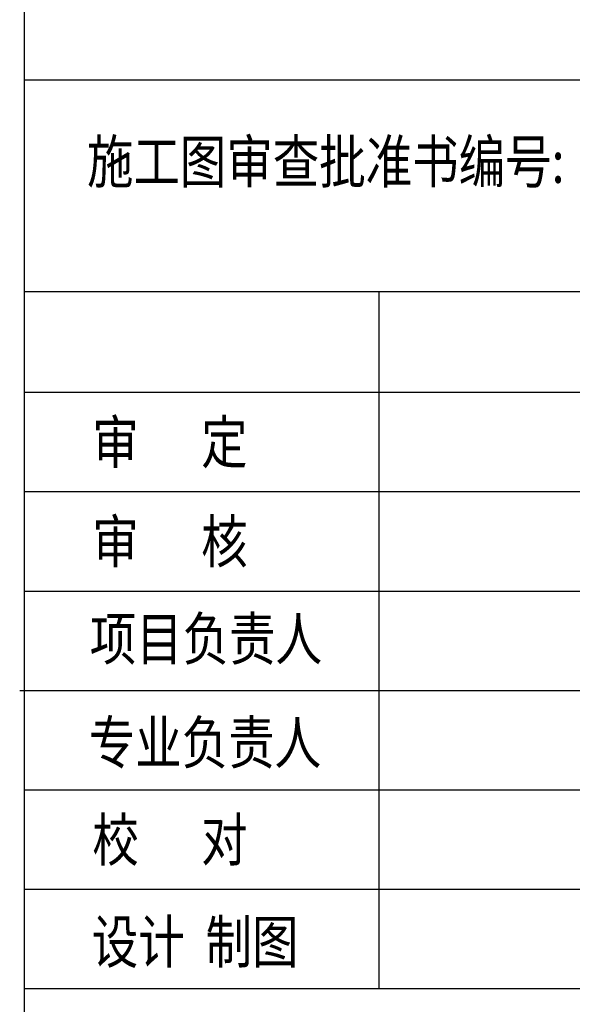
# Model space of a CAD drawing. Extents: x 29767 to 428743, y 17427 to 653196.
# Drawn here: x 203597 to 206311, y 73694 to 78526 of the extents above; entities that cross this region are included whole.
import ezdxf

# ---------------------------------------------------------------- set-up
doc = ezdxf.new("R2010")
doc.units = 0
doc.header["$LTSCALE"] = 1000
doc.header["$MEASUREMENT"] = 0
for name, color, linetype in [('D-道路', 130, 'Continuous'), ('PUB_TEXT', 7, 'Continuous'), ('PUB_TITLE', 4, 'Continuous')]:
    doc.layers.add(name, color=color, linetype=linetype)
doc.styles.add('宋体', font='txt')

# ---------------------------------------------------------------- blocks, each defined once
blk = doc.blocks.new('A$C792359BE')
at = {"layer": 'D-道路'}
blk.add_line((-70636.3, 35049.1), (-70636.3, 36036.3), dxfattribs=at)
at = {"layer": 'PUB_TITLE', "color": 4}
for p, q in [((-74121.5, 12421.5), (-74121.5, 49961.4)), ((-74121.5, 9961.4), (-74121.5, 49961.4)), ((-74121.5, 12839.6), (-74121.5, 37157.9)), ((-74121.5, 12839.6), (-74121.5, 37157.9)), ((-64365.4, 36036.3), (-74121.5, 36036.3)), ((-64365.4, 35049.1), (-74121.5, 35049.1)), ((-64365.4, 29195.4), (-74121.5, 29195.4)), ((-64365.4, 29195.4), (-74121.5, 29195.4))]:
    blk.add_line(p, q, dxfattribs=at)
at = {"layer": 'PUB_TITLE'}
for p, q in [((-64365.4, 38115), (-74121.5, 38115)), ((-70636.3, 29195.4), (-70636.3, 35049.1)), ((-64365.4, 34073.5), (-74121.5, 34073.5)), ((-64365.4, 33097.9), (-74121.5, 33097.9)), ((-64411.3, 32122.3), (-74167.4, 32122.3)), ((-64365.4, 31146.6), (-74121.5, 31146.6)), ((-64365.4, 30171), (-74121.5, 30171)), ((-64365.4, 29195.4), (-74121.5, 29195.4))]:
    blk.add_line(p, q, dxfattribs=at)
at = {"layer": 'PUB_TEXT', "color": 7, "style": '宋体', "width": 0.8}
for s, height, p in [('施工图审查批准书编号:', 418.118, (-73506.5, 37107)), ('审      定', 418.12, (-73454.7, 34353.6)), ('审      核', 418.12, (-73454.7, 33378)), ('项目负责人', 418.12, (-73479.1, 32422.5)), ('专业负责人', 418.12, (-73488.2, 31404.2)), ('校      对', 418.12, (-73454.7, 30451.1)), ('设计  制图 ', 418.12, (-73458.8, 29448.6))]:
    blk.add_text(s, height=height, dxfattribs=at).set_placement(p)

msp = doc.modelspace()

# ---------------------------------------------------------------- block references
at = {"xscale": 0.5, "yscale": 0.5, "zscale": 0.5}
msp.add_blockref('A$C792359BE', (240681.1, 59171.5), dxfattribs=at)

doc.saveas('drawing.dxf')
